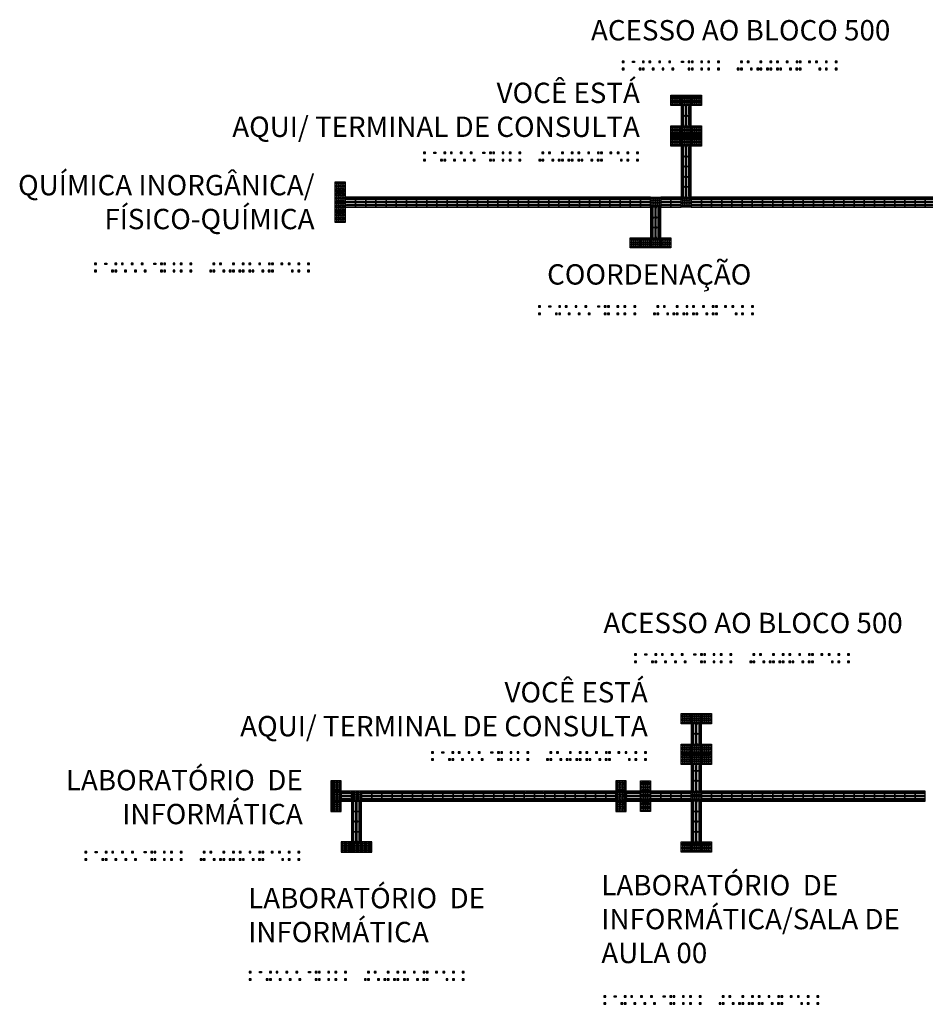
# Model space of a CAD drawing. Units: millimetres. Extents: x 4756 to 4919, y 1202 to 1294.
# Drawn here: x 4757 to 4779, y 1269 to 1294 of the extents above; entities that cross this region are included whole.
import ezdxf

# ---------------------------------------------------------------- set-up
doc = ezdxf.new("R2010")
doc.units = ezdxf.units.MM
doc.layers.add('Acessibilidade', color=150, linetype='Continuous', lineweight=9)
for name, color, linetype in [('AR_TEXTO', 7, 'Continuous'), ('piso alerta', 10, 'Continuous'), ('piso direcional', 160, 'Continuous')]:
    doc.layers.add(name, color=color, linetype=linetype)
doc.styles.get("Standard").update_dxf_attribs({"font": 'arial.ttf'})

# ---------------------------------------------------------------- blocks, each defined once
blk = doc.blocks.new('A$C2098290F')
at = {"layer": 'piso alerta'}
blk.add_lwpolyline([(0, 25), (25, 25), (25, 0), (0, 0)], close=True, dxfattribs=at)
for centre in [(3.5, 21.5), (3.5, 17), (3.5, 12.5), (3.5, 8), (3.5, 3.5), (8, 21.5), (8, 17), (8, 12.5), (8, 8), (8, 3.5), (12.5, 21.5), (12.5, 17), (12.5, 12.5), (12.5, 8), (12.5, 3.5), (17, 21.5), (17, 17), (17, 12.5), (17, 8), (17, 3.5), (21.5, 21.5), (21.5, 17), (21.5, 12.5), (21.5, 8), (21.5, 3.5)]:
    blk.add_circle(centre, 1.5, dxfattribs=at)
blk = doc.blocks.new('A$C58171AD6')
at = {"layer": 'piso direcional'}
for p, q in [((3, 22.5), (3, 2.5)), ((4.5, 24), (4.5, 24)), ((4.5, 1), (4.5, 1)), ((6, 22.5), (6, 2.5)), ((11, 22.5), (11, 2.5)), ((12.5, 24), (12.5, 24)), ((12.5, 1), (12.5, 1)), ((14, 22.5), (14, 2.5)), ((19, 22.5), (19, 2.5)), ((20.5, 24), (20.5, 24)), ((20.5, 1), (20.5, 1)), ((22, 22.5), (22, 2.5))]:
    blk.add_line(p, q, dxfattribs=at)
blk.add_lwpolyline([(25, 25), (25, 0), (0, 0), (0, 25)], close=True, dxfattribs=at)
for centre, start, end in [((4.5, 22.5), 90, 180), ((4.5, 2.5), 180, 270), ((4.5, 22.5), 0, 90), ((4.5, 2.5), 270, 0), ((12.5, 22.5), 90, 180), ((12.5, 2.5), 180, 270), ((12.5, 22.5), 0, 90), ((12.5, 2.5), 270, 0), ((20.5, 22.5), 90, 180), ((20.5, 2.5), 180, 270), ((20.5, 22.5), 0, 90), ((20.5, 2.5), 270, 0)]:
    blk.add_arc(centre, 1.5, start, end, dxfattribs=at)
blk = doc.blocks.new('SANITARIO ACESSIVEL')
for points in [[(1169.912, 428.688), (1169.892, 428.688), (1169.892, 428.674), (1169.912, 428.674)], [(1170.012, 428.688), (1169.992, 428.688), (1169.992, 428.674), (1170.012, 428.674)], [(1170.111, 428.688), (1170.091, 428.688), (1170.091, 428.674), (1170.111, 428.674)], [(1170.185, 428.688), (1170.165, 428.688), (1170.165, 428.674), (1170.185, 428.674)], [(1170.279, 428.688), (1170.259, 428.688), (1170.259, 428.674), (1170.279, 428.674)], [(1170.311, 428.688), (1170.292, 428.688), (1170.292, 428.674), (1170.311, 428.674)], [(1170.41, 428.688), (1170.391, 428.688), (1170.391, 428.674), (1170.41, 428.674)], [(1170.511, 428.688), (1170.491, 428.688), (1170.491, 428.674), (1170.511, 428.674)], [(1170.577, 428.688), (1170.558, 428.688), (1170.558, 428.674), (1170.577, 428.674)], [(1170.678, 428.688), (1170.658, 428.688), (1170.658, 428.674), (1170.678, 428.674)], [(1170.809, 428.688), (1170.789, 428.688), (1170.789, 428.674), (1170.809, 428.674)], [(1170.876, 428.688), (1170.856, 428.688), (1170.856, 428.674), (1170.876, 428.674)], [(1171.11, 428.688), (1171.09, 428.688), (1171.09, 428.674), (1171.11, 428.674)], [(1171.21, 428.688), (1171.191, 428.688), (1171.191, 428.674), (1171.21, 428.674)], [(1171.282, 428.688), (1171.263, 428.688), (1171.263, 428.674), (1171.282, 428.674)], [(1171.377, 428.688), (1171.358, 428.688), (1171.358, 428.674), (1171.377, 428.674)], [(1171.411, 428.688), (1171.391, 428.688), (1171.391, 428.674), (1171.411, 428.674)], [(1171.458, 428.688), (1171.478, 428.688), (1171.478, 428.674), (1171.458, 428.674)], [(1171.608, 428.688), (1171.588, 428.688), (1171.588, 428.674), (1171.608, 428.674)], [(1171.709, 428.688), (1171.69, 428.688), (1171.69, 428.674), (1171.709, 428.674)], [(1171.809, 428.688), (1171.789, 428.688), (1171.789, 428.674), (1171.809, 428.674)], [(1171.875, 428.688), (1171.856, 428.688), (1171.856, 428.674), (1171.875, 428.674)], [(1171.956, 428.688), (1171.976, 428.688), (1171.976, 428.674), (1171.956, 428.674)], [(1172.081, 428.688), (1172.062, 428.688), (1172.062, 428.674), (1172.081, 428.674)], [(1169.912, 428.614), (1169.892, 428.614), (1169.892, 428.6), (1169.912, 428.6)], [(1170.012, 428.614), (1169.992, 428.614), (1169.992, 428.6), (1170.012, 428.6)], [(1170.077, 428.614), (1170.058, 428.614), (1170.058, 428.6), (1170.077, 428.6)], [(1170.279, 428.614), (1170.259, 428.614), (1170.259, 428.6), (1170.279, 428.6)], [(1170.312, 428.614), (1170.293, 428.614), (1170.293, 428.6), (1170.312, 428.6)], [(1170.377, 428.614), (1170.357, 428.614), (1170.357, 428.6), (1170.377, 428.6)], [(1170.477, 428.614), (1170.458, 428.614), (1170.458, 428.6), (1170.477, 428.6)], [(1170.511, 428.614), (1170.491, 428.614), (1170.491, 428.6), (1170.511, 428.6)], [(1170.577, 428.614), (1170.558, 428.614), (1170.558, 428.6), (1170.577, 428.6)], [(1170.611, 428.614), (1170.591, 428.614), (1170.591, 428.6), (1170.611, 428.6)], [(1170.678, 428.614), (1170.658, 428.614), (1170.658, 428.6), (1170.678, 428.6)], [(1170.711, 428.614), (1170.691, 428.614), (1170.691, 428.6), (1170.711, 428.6)], [(1170.775, 428.614), (1170.756, 428.614), (1170.756, 428.6), (1170.775, 428.6)], [(1170.876, 428.614), (1170.856, 428.614), (1170.856, 428.6), (1170.876, 428.6)], [(1170.909, 428.614), (1170.889, 428.614), (1170.889, 428.6), (1170.909, 428.6)], [(1171.11, 428.614), (1171.09, 428.614), (1171.09, 428.6), (1171.11, 428.6)], [(1171.21, 428.614), (1171.191, 428.614), (1171.191, 428.6), (1171.21, 428.6)], [(1171.282, 428.614), (1171.263, 428.614), (1171.263, 428.6), (1171.282, 428.6)], [(1171.377, 428.614), (1171.358, 428.614), (1171.358, 428.6), (1171.377, 428.6)], [(1171.411, 428.614), (1171.391, 428.614), (1171.391, 428.6), (1171.411, 428.6)], [(1171.576, 428.614), (1171.556, 428.614), (1171.556, 428.6), (1171.576, 428.6)], [(1171.676, 428.614), (1171.656, 428.614), (1171.656, 428.6), (1171.676, 428.6)], [(1171.777, 428.614), (1171.757, 428.614), (1171.757, 428.6), (1171.777, 428.6)], [(1171.875, 428.614), (1171.856, 428.614), (1171.856, 428.6), (1171.875, 428.6)], [(1171.909, 428.614), (1171.889, 428.614), (1171.889, 428.6), (1171.909, 428.6)], [(1172.081, 428.614), (1172.062, 428.614), (1172.062, 428.6), (1172.081, 428.6)]]:
    blk.add_hatch(color=256).paths.add_polyline_path(points)
for points in [[(1169.892, 428.688), (1169.912, 428.688), (1169.912, 428.674), (1169.892, 428.674)], [(1169.992, 428.688), (1170.012, 428.688), (1170.012, 428.674), (1169.992, 428.674)], [(1170.091, 428.688), (1170.111, 428.688), (1170.111, 428.674), (1170.091, 428.674)], [(1170.165, 428.688), (1170.185, 428.688), (1170.185, 428.674), (1170.165, 428.674)], [(1170.259, 428.688), (1170.279, 428.688), (1170.279, 428.674), (1170.259, 428.674)], [(1170.292, 428.688), (1170.311, 428.688), (1170.311, 428.674), (1170.292, 428.674)], [(1170.391, 428.688), (1170.41, 428.688), (1170.41, 428.674), (1170.391, 428.674)], [(1170.491, 428.688), (1170.511, 428.688), (1170.511, 428.674), (1170.491, 428.674)], [(1170.558, 428.688), (1170.577, 428.688), (1170.577, 428.674), (1170.558, 428.674)], [(1170.658, 428.688), (1170.678, 428.688), (1170.678, 428.674), (1170.658, 428.674)], [(1170.789, 428.688), (1170.809, 428.688), (1170.809, 428.674), (1170.789, 428.674)], [(1170.856, 428.688), (1170.876, 428.688), (1170.876, 428.674), (1170.856, 428.674)], [(1171.09, 428.688), (1171.11, 428.688), (1171.11, 428.674), (1171.09, 428.674)], [(1171.191, 428.688), (1171.21, 428.688), (1171.21, 428.674), (1171.191, 428.674)], [(1171.263, 428.688), (1171.282, 428.688), (1171.282, 428.674), (1171.263, 428.674)], [(1171.358, 428.688), (1171.377, 428.688), (1171.377, 428.674), (1171.358, 428.674)], [(1171.391, 428.688), (1171.411, 428.688), (1171.411, 428.674), (1171.391, 428.674)], [(1171.478, 428.688), (1171.458, 428.688), (1171.458, 428.674), (1171.478, 428.674)], [(1171.588, 428.688), (1171.608, 428.688), (1171.608, 428.674), (1171.588, 428.674)], [(1171.69, 428.688), (1171.709, 428.688), (1171.709, 428.674), (1171.69, 428.674)], [(1171.789, 428.688), (1171.809, 428.688), (1171.809, 428.674), (1171.789, 428.674)], [(1171.856, 428.688), (1171.875, 428.688), (1171.875, 428.674), (1171.856, 428.674)], [(1171.976, 428.688), (1171.956, 428.688), (1171.956, 428.674), (1171.976, 428.674)], [(1172.062, 428.688), (1172.081, 428.688), (1172.081, 428.674), (1172.062, 428.674)], [(1169.892, 428.614), (1169.912, 428.614), (1169.912, 428.6), (1169.892, 428.6)], [(1169.992, 428.614), (1170.012, 428.614), (1170.012, 428.6), (1169.992, 428.6)], [(1170.058, 428.614), (1170.077, 428.614), (1170.077, 428.6), (1170.058, 428.6)], [(1170.259, 428.614), (1170.279, 428.614), (1170.279, 428.6), (1170.259, 428.6)], [(1170.293, 428.614), (1170.312, 428.614), (1170.312, 428.6), (1170.293, 428.6)], [(1170.357, 428.614), (1170.377, 428.614), (1170.377, 428.6), (1170.357, 428.6)], [(1170.458, 428.614), (1170.477, 428.614), (1170.477, 428.6), (1170.458, 428.6)], [(1170.491, 428.614), (1170.511, 428.614), (1170.511, 428.6), (1170.491, 428.6)], [(1170.558, 428.614), (1170.577, 428.614), (1170.577, 428.6), (1170.558, 428.6)], [(1170.591, 428.614), (1170.611, 428.614), (1170.611, 428.6), (1170.591, 428.6)], [(1170.658, 428.614), (1170.678, 428.614), (1170.678, 428.6), (1170.658, 428.6)], [(1170.691, 428.614), (1170.711, 428.614), (1170.711, 428.6), (1170.691, 428.6)], [(1170.756, 428.614), (1170.775, 428.614), (1170.775, 428.6), (1170.756, 428.6)], [(1170.856, 428.614), (1170.876, 428.614), (1170.876, 428.6), (1170.856, 428.6)], [(1170.889, 428.614), (1170.909, 428.614), (1170.909, 428.6), (1170.889, 428.6)], [(1171.09, 428.614), (1171.11, 428.614), (1171.11, 428.6), (1171.09, 428.6)], [(1171.191, 428.614), (1171.21, 428.614), (1171.21, 428.6), (1171.191, 428.6)], [(1171.263, 428.614), (1171.282, 428.614), (1171.282, 428.6), (1171.263, 428.6)], [(1171.358, 428.614), (1171.377, 428.614), (1171.377, 428.6), (1171.358, 428.6)], [(1171.391, 428.614), (1171.411, 428.614), (1171.411, 428.6), (1171.391, 428.6)], [(1171.556, 428.614), (1171.576, 428.614), (1171.576, 428.6), (1171.556, 428.6)], [(1171.656, 428.614), (1171.676, 428.614), (1171.676, 428.6), (1171.656, 428.6)], [(1171.757, 428.614), (1171.777, 428.614), (1171.777, 428.6), (1171.757, 428.6)], [(1171.856, 428.614), (1171.875, 428.614), (1171.875, 428.6), (1171.856, 428.6)], [(1171.889, 428.614), (1171.909, 428.614), (1171.909, 428.6), (1171.889, 428.6)], [(1172.062, 428.614), (1172.081, 428.614), (1172.081, 428.6), (1172.062, 428.6)]]:
    blk.add_lwpolyline(points, close=True)

msp = doc.modelspace()

# ---------------------------------------------------------------- linework, layer by layer
at = {"layer": 'piso direcional'}
for p, q in [((4773.071, 1275.248), (4773.071, 1275.354)), ((4773.086, 1275.369), (4773.086, 1275.369)), ((4773.101, 1275.248), (4773.101, 1275.354)), ((4773.151, 1275.248), (4773.151, 1275.354)), ((4773.166, 1275.369), (4773.166, 1275.369)), ((4773.181, 1275.248), (4773.181, 1275.354)), ((4773.231, 1275.248), (4773.231, 1275.354)), ((4773.246, 1275.369), (4773.246, 1275.369)), ((4773.261, 1275.248), (4773.261, 1275.354)), ((4773.086, 1275.233), (4773.086, 1275.233)), ((4773.166, 1275.233), (4773.166, 1275.233)), ((4773.246, 1275.233), (4773.246, 1275.233)), ((4771.449, 1274.678), (4771.449, 1274.678)), ((4771.449, 1274.598), (4771.449, 1274.598)), ((4771.766, 1274.693), (4771.464, 1274.693)), ((4771.766, 1274.663), (4771.464, 1274.663)), ((4771.766, 1274.613), (4771.464, 1274.613)), ((4771.766, 1274.583), (4771.464, 1274.583)), ((4771.781, 1274.678), (4771.781, 1274.678)), ((4771.781, 1274.598), (4771.781, 1274.598)), ((4771.449, 1274.518), (4771.449, 1274.518)), ((4771.766, 1274.533), (4771.464, 1274.533)), ((4771.766, 1274.503), (4771.464, 1274.503)), ((4771.781, 1274.518), (4771.781, 1274.518))]:
    msp.add_line(p, q, dxfattribs=at)
for points in [[(4773.291, 1275.223), (4773.291, 1275.379), (4773.041, 1275.379), (4773.041, 1275.223)], [(4771.791, 1274.723), (4771.439, 1274.723), (4771.439, 1274.473), (4771.791, 1274.473)]]:
    msp.add_lwpolyline(points, close=True, dxfattribs=at)
for centre, start, end in [((4773.086, 1275.354), 90, 180), ((4773.086, 1275.354), 0, 90), ((4773.166, 1275.354), 90, 180), ((4773.166, 1275.354), 0, 90), ((4773.246, 1275.354), 90, 180), ((4773.246, 1275.354), 0, 90), ((4773.086, 1275.248), 180, 270), ((4773.086, 1275.248), 270, 0), ((4773.166, 1275.248), 180, 270), ((4773.166, 1275.248), 270, 0), ((4773.246, 1275.248), 180, 270), ((4773.246, 1275.248), 270, 0), ((4771.464, 1274.678), 90, 180), ((4771.464, 1274.678), 180, 270), ((4771.464, 1274.598), 90, 180), ((4771.464, 1274.598), 180, 270), ((4771.766, 1274.678), 0, 90), ((4771.766, 1274.678), 270, 0), ((4771.766, 1274.598), 0, 90), ((4771.766, 1274.598), 270, 0), ((4771.464, 1274.518), 90, 180), ((4771.464, 1274.518), 180, 270), ((4771.766, 1274.518), 0, 90), ((4771.766, 1274.518), 270, 0)]:
    msp.add_arc(centre, 0.015, start, end, dxfattribs=at)

# ---------------------------------------------------------------- block references
at = {"layer": 'Acessibilidade'}
for name, p, xscale, yscale, zscale, rotation in [('A$C2098290F', (4772.541, 1291.827), 0.01, 0.01, 0.01, 270), ('A$C2098290F', (4772.791, 1291.827), 0.01, 0.01, 0.01, 270), ('A$C2098290F', (4773.041, 1291.827), 0.01, 0.01, 0.01, 270), ('A$C58171AD6', (4772.791, 1291.577), -0.0099999999999939, 0.0099999999999939, 0.0099999999999939, 180), ('A$C58171AD6', (4772.791, 1291.327), -0.0099999999999939, 0.0099999999999939, 0.0099999999999939, 180), ('A$C2098290F', (4772.541, 1291.077), 0.01, 0.01, 0.01, 270), ('A$C2098290F', (4772.791, 1291.077), 0.01, 0.01, 0.01, 270), ('A$C2098290F', (4773.041, 1291.077), 0.01, 0.01, 0.01, 270), ('A$C2098290F', (4772.541, 1290.827), 0.01, 0.01, 0.01, 270), ('A$C2098290F', (4772.791, 1290.827), 0.01, 0.01, 0.01, 270), ('A$C2098290F', (4773.041, 1290.827), 0.01, 0.01, 0.01, 270), ('A$C58171AD6', (4772.791, 1290.577), -0.0099999999999939, 0.0099999999999939, 0.0099999999999939, 180), ('A$C58171AD6', (4772.791, 1290.327), -0.0099999999999939, 0.0099999999999939, 0.0099999999999939, 180), ('A$C58171AD6', (4772.791, 1290.077), -0.0099999999999939, 0.0099999999999939, 0.0099999999999939, 180), ('A$C58171AD6', (4772.791, 1289.827), -0.0099999999999939, 0.0099999999999939, 0.0099999999999939, 180), ('A$C2098290F', (4764.291, 1289.702), 0.01, 0.01, 0.01, 270), ('A$C58171AD6', (4772.791, 1289.577), -0.0099999999999939, 0.0099999999999939, 0.0099999999999939, 180), ('A$C2098290F', (4764.291, 1289.452), 0.01, 0.01, 0.01, 270), ('A$C58171AD6', (4764.541, 1289.077), -0.0099999999999939, 0.0099999999999939, 0.0099999999999939, 269.9999999999999), ('A$C58171AD6', (4764.791, 1289.077), -0.0099999999999939, 0.0099999999999939, 0.0099999999999939, 269.9999999999999), ('A$C58171AD6', (4765.041, 1289.077), -0.0099999999999939, 0.0099999999999939, 0.0099999999999939, 269.9999999999999), ('A$C58171AD6', (4765.291, 1289.077), -0.0099999999999939, 0.0099999999999939, 0.0099999999999939, 269.9999999999999), ('A$C58171AD6', (4765.541, 1289.077), -0.0099999999999939, 0.0099999999999939, 0.0099999999999939, 269.9999999999999), ('A$C58171AD6', (4765.791, 1289.077), -0.0099999999999939, 0.0099999999999939, 0.0099999999999939, 269.9999999999999), ('A$C58171AD6', (4766.041, 1289.077), -0.0099999999999939, 0.0099999999999939, 0.0099999999999939, 269.9999999999999), ('A$C58171AD6', (4766.291, 1289.077), -0.0099999999999939, 0.0099999999999939, 0.0099999999999939, 269.9999999999999), ('A$C58171AD6', (4766.541, 1289.077), -0.0099999999999939, 0.0099999999999939, 0.0099999999999939, 269.9999999999999), ('A$C58171AD6', (4766.791, 1289.077), -0.0099999999999939, 0.0099999999999939, 0.0099999999999939, 269.9999999999999), ('A$C58171AD6', (4767.041, 1289.077), -0.0099999999999939, 0.0099999999999939, 0.0099999999999939, 269.9999999999999), ('A$C58171AD6', (4767.291, 1289.077), -0.0099999999999939, 0.0099999999999939, 0.0099999999999939, 269.9999999999999), ('A$C58171AD6', (4767.541, 1289.077), -0.0099999999999939, 0.0099999999999939, 0.0099999999999939, 269.9999999999999), ('A$C58171AD6', (4767.791, 1289.077), -0.0099999999999939, 0.0099999999999939, 0.0099999999999939, 269.9999999999999), ('A$C58171AD6', (4768.041, 1289.077), -0.0099999999999939, 0.0099999999999939, 0.0099999999999939, 269.9999999999999), ('A$C58171AD6', (4768.291, 1289.077), -0.0099999999999939, 0.0099999999999939, 0.0099999999999939, 269.9999999999999), ('A$C58171AD6', (4768.541, 1289.077), -0.0099999999999939, 0.0099999999999939, 0.0099999999999939, 269.9999999999999), ('A$C58171AD6', (4768.791, 1289.077), -0.0099999999999939, 0.0099999999999939, 0.0099999999999939, 269.9999999999999), ('A$C58171AD6', (4769.041, 1289.077), -0.0099999999999939, 0.0099999999999939, 0.0099999999999939, 269.9999999999999), ('A$C58171AD6', (4769.291, 1289.077), -0.0099999999999939, 0.0099999999999939, 0.0099999999999939, 269.9999999999999), ('A$C58171AD6', (4769.541, 1289.077), -0.0099999999999939, 0.0099999999999939, 0.0099999999999939, 269.9999999999999), ('A$C58171AD6', (4769.791, 1289.077), -0.0099999999999939, 0.0099999999999939, 0.0099999999999939, 269.9999999999999), ('A$C58171AD6', (4770.041, 1289.077), -0.0099999999999939, 0.0099999999999939, 0.0099999999999939, 269.9999999999999), ('A$C58171AD6', (4770.291, 1289.077), -0.0099999999999939, 0.0099999999999939, 0.0099999999999939, 269.9999999999999), ('A$C58171AD6', (4770.541, 1289.077), -0.0099999999999939, 0.0099999999999939, 0.0099999999999939, 269.9999999999999), ('A$C58171AD6', (4770.791, 1289.077), -0.0099999999999939, 0.0099999999999939, 0.0099999999999939, 269.9999999999999), ('A$C58171AD6', (4771.041, 1289.077), -0.0099999999999939, 0.0099999999999939, 0.0099999999999939, 269.9999999999999), ('A$C58171AD6', (4771.291, 1289.077), -0.0099999999999939, 0.0099999999999939, 0.0099999999999939, 269.9999999999999), ('A$C58171AD6', (4771.541, 1289.077), -0.0099999999999939, 0.0099999999999939, 0.0099999999999939, 269.9999999999999), ('A$C58171AD6', (4771.791, 1289.077), -0.0099999999999939, 0.0099999999999939, 0.0099999999999939, 269.9999999999999), ('A$C2098290F', (4772.041, 1289.327), 0.01, 0.01, 0.01, 270), ('A$C58171AD6', (4772.291, 1289.077), -0.0099999999999939, 0.0099999999999939, 0.0099999999999939, 269.9999999999999), ('A$C58171AD6', (4772.541, 1289.077), -0.0099999999999939, 0.0099999999999939, 0.0099999999999939, 269.9999999999999), ('A$C2098290F', (4772.791, 1289.327), 0.01, 0.01, 0.01, 270), ('A$C58171AD6', (4773.041, 1289.077), -0.0099999999999939, 0.0099999999999939, 0.0099999999999939, 269.9999999999999), ('A$C58171AD6', (4773.291, 1289.077), -0.0099999999999939, 0.0099999999999939, 0.0099999999999939, 269.9999999999999), ('A$C58171AD6', (4773.541, 1289.077), -0.0099999999999939, 0.0099999999999939, 0.0099999999999939, 269.9999999999999), ('A$C58171AD6', (4773.791, 1289.077), -0.0099999999999939, 0.0099999999999939, 0.0099999999999939, 269.9999999999999), ('A$C58171AD6', (4774.041, 1289.077), -0.0099999999999939, 0.0099999999999939, 0.0099999999999939, 269.9999999999999), ('A$C58171AD6', (4774.291, 1289.077), -0.0099999999999939, 0.0099999999999939, 0.0099999999999939, 269.9999999999999), ('A$C58171AD6', (4774.541, 1289.077), -0.0099999999999939, 0.0099999999999939, 0.0099999999999939, 269.9999999999999), ('A$C58171AD6', (4774.791, 1289.077), -0.0099999999999939, 0.0099999999999939, 0.0099999999999939, 269.9999999999999), ('A$C58171AD6', (4775.041, 1289.077), -0.0099999999999939, 0.0099999999999939, 0.0099999999999939, 269.9999999999999), ('A$C58171AD6', (4775.291, 1289.077), -0.0099999999999939, 0.0099999999999939, 0.0099999999999939, 269.9999999999999), ('A$C58171AD6', (4775.541, 1289.077), -0.0099999999999939, 0.0099999999999939, 0.0099999999999939, 269.9999999999999), ('A$C58171AD6', (4775.791, 1289.077), -0.0099999999999939, 0.0099999999999939, 0.0099999999999939, 269.9999999999999), ('A$C58171AD6', (4776.041, 1289.077), -0.0099999999999939, 0.0099999999999939, 0.0099999999999939, 269.9999999999999), ('A$C58171AD6', (4776.291, 1289.077), -0.0099999999999939, 0.0099999999999939, 0.0099999999999939, 269.9999999999999), ('A$C58171AD6', (4776.541, 1289.077), -0.0099999999999939, 0.0099999999999939, 0.0099999999999939, 269.9999999999999), ('A$C58171AD6', (4776.791, 1289.077), -0.0099999999999939, 0.0099999999999939, 0.0099999999999939, 269.9999999999999), ('A$C58171AD6', (4777.041, 1289.077), -0.0099999999999939, 0.0099999999999939, 0.0099999999999939, 269.9999999999999), ('A$C58171AD6', (4777.291, 1289.077), -0.0099999999999939, 0.0099999999999939, 0.0099999999999939, 269.9999999999999), ('A$C58171AD6', (4777.541, 1289.077), -0.0099999999999939, 0.0099999999999939, 0.0099999999999939, 269.9999999999999), ('A$C58171AD6', (4777.791, 1289.077), -0.0099999999999939, 0.0099999999999939, 0.0099999999999939, 269.9999999999999), ('A$C58171AD6', (4778.041, 1289.077), -0.0099999999999939, 0.0099999999999939, 0.0099999999999939, 269.9999999999999), ('A$C58171AD6', (4778.291, 1289.077), -0.0099999999999939, 0.0099999999999939, 0.0099999999999939, 269.9999999999999), ('A$C58171AD6', (4778.541, 1289.077), -0.0099999999999939, 0.0099999999999939, 0.0099999999999939, 269.9999999999999), ('A$C58171AD6', (4778.791, 1289.077), -0.0099999999999939, 0.0099999999999939, 0.0099999999999939, 269.9999999999999), ('A$C2098290F', (4764.291, 1289.202), 0.01, 0.01, 0.01, 270), ('A$C58171AD6', (4772.041, 1289.077), -0.0099999999999939, 0.0099999999999939, 0.0099999999999939, 180), ('A$C2098290F', (4764.291, 1288.952), 0.01, 0.01, 0.01, 270), ('A$C58171AD6', (4772.041, 1288.827), -0.0099999999999939, 0.0099999999999939, 0.0099999999999939, 180), ('A$C58171AD6', (4772.041, 1288.577), -0.0099999999999939, 0.0099999999999939, 0.0099999999999939, 180), ('A$C2098290F', (4771.541, 1288.327), 0.01, 0.01, 0.01, 270), ('A$C2098290F', (4771.791, 1288.327), 0.01, 0.01, 0.01, 270), ('A$C2098290F', (4772.041, 1288.327), 0.01, 0.01, 0.01, 270), ('A$C2098290F', (4772.291, 1288.327), 0.01, 0.01, 0.01, 270), ('A$C2098290F', (4772.791, 1276.629), 0.01, 0.01, 0.01, 270), ('A$C2098290F', (4773.041, 1276.629), 0.01, 0.01, 0.01, 270), ('A$C2098290F', (4773.291, 1276.629), 0.01, 0.01, 0.01, 270), ('A$C58171AD6', (4773.041, 1276.379), -0.0099999999999939, 0.0099999999999939, 0.0099999999999939, 180), ('A$C58171AD6', (4773.041, 1276.129), -0.0099999999999939, 0.0099999999999939, 0.0099999999999939, 180), ('A$C2098290F', (4772.791, 1275.879), 0.01, 0.01, 0.01, 270), ('A$C2098290F', (4773.041, 1275.879), 0.01, 0.01, 0.01, 270), ('A$C2098290F', (4773.291, 1275.879), 0.01, 0.01, 0.01, 270), ('A$C2098290F', (4772.791, 1275.629), 0.01, 0.01, 0.01, 270), ('A$C2098290F', (4773.041, 1275.629), 0.01, 0.01, 0.01, 270), ('A$C2098290F', (4773.291, 1275.629), 0.01, 0.01, 0.01, 270), ('A$C58171AD6', (4773.041, 1275.223), -0.0099999999999939, 0.0099999999999939, 0.0099999999999939, 180), ('A$C2098290F', (4764.439, 1274.973), -0.01, 0.01, 0.01, 90), ('A$C2098290F', (4771.439, 1274.973), -0.01, 0.01, 0.01, 90), ('A$C2098290F', (4771.791, 1274.973), 0.01, 0.01, 0.01, 270), ('A$C58171AD6', (4773.041, 1274.973), -0.0099999999999939, 0.0099999999999939, 0.0099999999999939, 180), ('A$C2098290F', (4764.439, 1274.723), -0.01, 0.01, 0.01, 90), ('A$C58171AD6', (4764.439, 1274.473), -0.0099999999999939, 0.0099999999999939, 0.0099999999999939, 269.9999999999999), ('A$C2098290F', (4764.939, 1274.723), -0.01, 0.01, 0.01, 90), ('A$C58171AD6', (4764.939, 1274.473), -0.0099999999999939, 0.0099999999999939, 0.0099999999999939, 269.9999999999999), ('A$C58171AD6', (4765.189, 1274.473), -0.0099999999999939, 0.0099999999999939, 0.0099999999999939, 269.9999999999999), ('A$C58171AD6', (4765.439, 1274.473), -0.0099999999999939, 0.0099999999999939, 0.0099999999999939, 269.9999999999999), ('A$C58171AD6', (4765.689, 1274.473), -0.0099999999999939, 0.0099999999999939, 0.0099999999999939, 269.9999999999999), ('A$C58171AD6', (4765.939, 1274.473), -0.0099999999999939, 0.0099999999999939, 0.0099999999999939, 269.9999999999999), ('A$C58171AD6', (4766.189, 1274.473), -0.0099999999999939, 0.0099999999999939, 0.0099999999999939, 269.9999999999999), ('A$C58171AD6', (4766.439, 1274.473), -0.0099999999999939, 0.0099999999999939, 0.0099999999999939, 269.9999999999999), ('A$C58171AD6', (4766.689, 1274.473), -0.0099999999999939, 0.0099999999999939, 0.0099999999999939, 269.9999999999999), ('A$C58171AD6', (4766.939, 1274.473), -0.0099999999999939, 0.0099999999999939, 0.0099999999999939, 269.9999999999999), ('A$C58171AD6', (4767.189, 1274.473), -0.0099999999999939, 0.0099999999999939, 0.0099999999999939, 269.9999999999999), ('A$C58171AD6', (4767.439, 1274.473), -0.0099999999999939, 0.0099999999999939, 0.0099999999999939, 269.9999999999999), ('A$C58171AD6', (4767.689, 1274.473), -0.0099999999999939, 0.0099999999999939, 0.0099999999999939, 269.9999999999999), ('A$C58171AD6', (4767.939, 1274.473), -0.0099999999999939, 0.0099999999999939, 0.0099999999999939, 269.9999999999999), ('A$C58171AD6', (4768.189, 1274.473), -0.0099999999999939, 0.0099999999999939, 0.0099999999999939, 269.9999999999999), ('A$C58171AD6', (4768.439, 1274.473), -0.0099999999999939, 0.0099999999999939, 0.0099999999999939, 269.9999999999999), ('A$C58171AD6', (4768.689, 1274.473), -0.0099999999999939, 0.0099999999999939, 0.0099999999999939, 269.9999999999999), ('A$C58171AD6', (4768.939, 1274.473), -0.0099999999999939, 0.0099999999999939, 0.0099999999999939, 269.9999999999999), ('A$C58171AD6', (4769.189, 1274.473), -0.0099999999999939, 0.0099999999999939, 0.0099999999999939, 269.9999999999999), ('A$C58171AD6', (4769.439, 1274.473), -0.0099999999999939, 0.0099999999999939, 0.0099999999999939, 269.9999999999999), ('A$C58171AD6', (4769.689, 1274.473), -0.0099999999999939, 0.0099999999999939, 0.0099999999999939, 269.9999999999999), ('A$C58171AD6', (4769.939, 1274.473), -0.0099999999999939, 0.0099999999999939, 0.0099999999999939, 269.9999999999999), ('A$C58171AD6', (4770.189, 1274.473), -0.0099999999999939, 0.0099999999999939, 0.0099999999999939, 269.9999999999999), ('A$C58171AD6', (4770.439, 1274.473), -0.0099999999999939, 0.0099999999999939, 0.0099999999999939, 269.9999999999999), ('A$C58171AD6', (4770.689, 1274.473), -0.0099999999999939, 0.0099999999999939, 0.0099999999999939, 269.9999999999999), ('A$C58171AD6', (4770.939, 1274.473), -0.0099999999999939, 0.0099999999999939, 0.0099999999999939, 269.9999999999999), ('A$C2098290F', (4771.439, 1274.723), -0.01, 0.01, 0.01, 90), ('A$C2098290F', (4771.791, 1274.723), 0.01, 0.01, 0.01, 270), ('A$C58171AD6', (4772.041, 1274.473), -0.0099999999999939, 0.0099999999999939, 0.0099999999999939, 269.9999999999999), ('A$C58171AD6', (4772.291, 1274.473), -0.0099999999999939, 0.0099999999999939, 0.0099999999999939, 269.9999999999999), ('A$C58171AD6', (4772.541, 1274.473), -0.0099999999999939, 0.0099999999999939, 0.0099999999999939, 269.9999999999999), ('A$C58171AD6', (4772.791, 1274.473), -0.0099999999999939, 0.0099999999999939, 0.0099999999999939, 269.9999999999999), ('A$C2098290F', (4773.041, 1274.723), 0.01, 0.01, 0.01, 270), ('A$C58171AD6', (4773.291, 1274.473), -0.0099999999999939, 0.0099999999999939, 0.0099999999999939, 269.9999999999999), ('A$C58171AD6', (4773.541, 1274.473), -0.0099999999999939, 0.0099999999999939, 0.0099999999999939, 269.9999999999999), ('A$C58171AD6', (4773.791, 1274.473), -0.0099999999999939, 0.0099999999999939, 0.0099999999999939, 269.9999999999999), ('A$C58171AD6', (4774.041, 1274.473), -0.0099999999999939, 0.0099999999999939, 0.0099999999999939, 269.9999999999999), ('A$C58171AD6', (4774.291, 1274.473), -0.0099999999999939, 0.0099999999999939, 0.0099999999999939, 269.9999999999999), ('A$C58171AD6', (4774.541, 1274.473), -0.0099999999999939, 0.0099999999999939, 0.0099999999999939, 269.9999999999999), ('A$C58171AD6', (4774.791, 1274.473), -0.0099999999999939, 0.0099999999999939, 0.0099999999999939, 269.9999999999999), ('A$C58171AD6', (4775.041, 1274.473), -0.0099999999999939, 0.0099999999999939, 0.0099999999999939, 269.9999999999999), ('A$C58171AD6', (4775.291, 1274.473), -0.0099999999999939, 0.0099999999999939, 0.0099999999999939, 269.9999999999999), ('A$C58171AD6', (4775.541, 1274.473), -0.0099999999999939, 0.0099999999999939, 0.0099999999999939, 269.9999999999999), ('A$C58171AD6', (4775.791, 1274.473), -0.0099999999999939, 0.0099999999999939, 0.0099999999999939, 269.9999999999999), ('A$C58171AD6', (4776.041, 1274.473), -0.0099999999999939, 0.0099999999999939, 0.0099999999999939, 269.9999999999999), ('A$C58171AD6', (4776.291, 1274.473), -0.0099999999999939, 0.0099999999999939, 0.0099999999999939, 269.9999999999999), ('A$C58171AD6', (4776.541, 1274.473), -0.0099999999999939, 0.0099999999999939, 0.0099999999999939, 269.9999999999999), ('A$C58171AD6', (4776.791, 1274.473), -0.0099999999999939, 0.0099999999999939, 0.0099999999999939, 269.9999999999999), ('A$C58171AD6', (4777.041, 1274.473), -0.0099999999999939, 0.0099999999999939, 0.0099999999999939, 269.9999999999999), ('A$C58171AD6', (4777.291, 1274.473), -0.0099999999999939, 0.0099999999999939, 0.0099999999999939, 269.9999999999999), ('A$C58171AD6', (4777.541, 1274.473), -0.0099999999999939, 0.0099999999999939, 0.0099999999999939, 269.9999999999999), ('A$C58171AD6', (4777.791, 1274.473), -0.0099999999999939, 0.0099999999999939, 0.0099999999999939, 269.9999999999999), ('A$C58171AD6', (4778.041, 1274.473), -0.0099999999999939, 0.0099999999999939, 0.0099999999999939, 269.9999999999999), ('A$C58171AD6', (4778.291, 1274.473), -0.0099999999999939, 0.0099999999999939, 0.0099999999999939, 269.9999999999999), ('A$C58171AD6', (4778.541, 1274.473), -0.0099999999999939, 0.0099999999999939, 0.0099999999999939, 269.9999999999999), ('A$C2098290F', (4764.439, 1274.473), -0.01, 0.01, 0.01, 90), ('A$C58171AD6', (4764.689, 1274.473), -0.0099999999999939, 0.0099999999999939, 0.0099999999999939, 180), ('A$C2098290F', (4771.439, 1274.473), -0.01, 0.01, 0.01, 90), ('A$C2098290F', (4771.791, 1274.473), 0.01, 0.01, 0.01, 270), ('A$C58171AD6', (4773.041, 1274.473), -0.0099999999999939, 0.0099999999999939, 0.0099999999999939, 180), ('A$C58171AD6', (4764.689, 1274.223), -0.0099999999999939, 0.0099999999999939, 0.0099999999999939, 180), ('A$C58171AD6', (4773.041, 1274.223), -0.0099999999999939, 0.0099999999999939, 0.0099999999999939, 180), ('A$C58171AD6', (4764.689, 1273.973), -0.0099999999999939, 0.0099999999999939, 0.0099999999999939, 180), ('A$C58171AD6', (4773.041, 1273.973), -0.0099999999999939, 0.0099999999999939, 0.0099999999999939, 180), ('A$C58171AD6', (4764.689, 1273.723), -0.0099999999999939, 0.0099999999999939, 0.0099999999999939, 180), ('A$C58171AD6', (4773.041, 1273.723), -0.0099999999999939, 0.0099999999999939, 0.0099999999999939, 180), ('A$C2098290F', (4764.689, 1273.473), -0.01, 0.01, 0.01, 90), ('A$C2098290F', (4764.939, 1273.473), -0.01, 0.01, 0.01, 90), ('A$C2098290F', (4765.189, 1273.473), -0.01, 0.01, 0.01, 90), ('A$C2098290F', (4772.791, 1273.473), 0.01, 0.01, 0.01, 270), ('A$C2098290F', (4773.041, 1273.473), 0.01, 0.01, 0.01, 270), ('A$C2098290F', (4773.291, 1273.473), 0.01, 0.01, 0.01, 270)]:
    msp.add_blockref(name, p, dxfattribs=dict(at, xscale=xscale, yscale=yscale, zscale=zscale, rotation=rotation))
at = {"layer": 'AR_TEXTO', "xscale": -2.41206195783018, "yscale": 2.412061957836687, "zscale": 2.412061957837806}
for p in [(7598.477, 258.648), (7593.598, 256.405), (7585.514, 253.682), (7596.419, 252.632), (7598.782, 244.078), (7593.793, 241.671), (7585.277, 239.218), (7589.314, 236.267), (7598.028, 235.673)]:
    msp.add_blockref('SANITARIO ACESSIVEL', p, dxfattribs=at)

# ---------------------------------------------------------------- texts
at = {"layer": 'AR_TEXTO', "char_height": 0.50015}
for s, insert, width, attachment_point in [('ACESSO AO BLOCO 500', (4777.931, 1293.677), 8.20645, 3), ('VOCÊ ESTÁ \\PAQUI/ TERMINAL DE CONSULTA', (4771.778, 1292.138), 11.33073, 3), ('QUÍMICA INORGÂNICA/ FÍSICO-QUÍMICA', (4763.785, 1289.87), 8.44646, 3), ('COORDENAÇÃO', (4769.499, 1287.675), 7.59702, 1), ('ACESSO AO BLOCO 500', (4778.236, 1279.107), 8.20645, 3), ('VOCÊ ESTÁ \\PAQUI/ TERMINAL DE CONSULTA', (4771.973, 1277.404), 11.33073, 3), ('LABORATÓRIO  DE INFORMÁTICA', (4763.495, 1275.244), 7.59702, 3), ('LABORATÓRIO  DE INFORMÁTICA/SALA DE AULA 00', (4770.831, 1272.662), 7.59702, 1), ('LABORATÓRIO  DE INFORMÁTICA', (4762.154, 1272.343), 7.59702, 1)]:
    msp.add_mtext(s, dxfattribs=dict(at, insert=insert, width=width, attachment_point=attachment_point))

doc.saveas('drawing.dxf')
